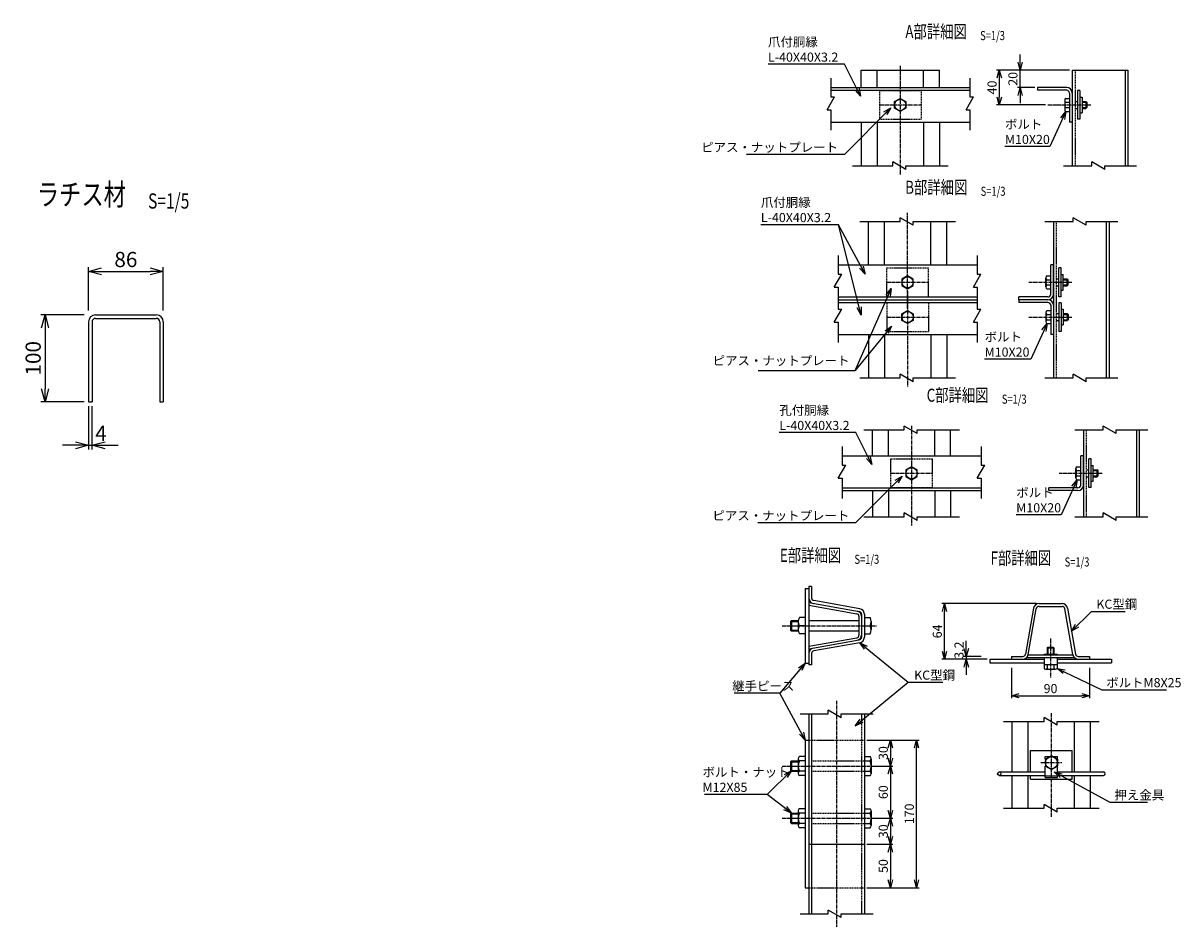
# Model space of a CAD drawing. Units: millimetres. Extents: x 2990 to 26723, y 1929 to 26089.
# Drawn here: x 4637 to 5969, y 2165 to 3205 of the extents above; entities that cross this region are included whole.
import ezdxf
from ezdxf.enums import TextEntityAlignment as Align

# ---------------------------------------------------------------- set-up
doc = ezdxf.new("R2010")
doc.units = ezdxf.units.MM
doc.header["$LTSCALE"] = 0.2
doc.linetypes.add('CENTER2', pattern=[28.575, 19.05, -3.175, 3.175, -3.175])
doc.linetypes.add('DASHED2', pattern=[9.525, 6.35, -3.175])
for name, color, linetype in [('CENTER', 6, 'CENTER2'), ('DASH', 30, 'DASHED2'), ('L', 7, 'Continuous'), ('M', 82, 'Continuous'), ('TEXT', 150, 'Continuous')]:
    doc.layers.add(name, color=color, linetype=linetype)
doc.styles.add('NCE', font='romans.shx', dxfattribs={"width": 0.8, "bigfont": 'extfont.shx'})
doc.styles.get("Standard").update_dxf_attribs({"font": 'romans.shx', "width": 0.8, "bigfont": 'extfont.shx'})
doc.dimstyles.new('NCE_new_3', dxfattribs={"dimscale": 3, "dimtxt": 3.5, "dimasz": 3, "dimexe": 1, "dimexo": 1, "dimgap": 1, "dimtad": 1, "dimdsep": 46, "dimtxsty": 'NCE', "dimblk": 'OPEN30', "dimcen": 0, "dimclrd": 7, "dimclre": 7, "dimclrt": 256, "dimaunit": 1, "dimadec": 1, "dimazin": 0, "dimtfac": 1, "dimtix": 1, "dimtmove": 2, "dimatfit": 2, "dimldrblk": 'OPEN30', "dimfxl": 0, "dimtolj": 1, "dimtzin": 0, "dimarcsym": 0})
doc.dimstyles.new('NCE_new_5', dxfattribs={"dimscale": 5, "dimtxt": 3.5, "dimasz": 3, "dimexe": 1, "dimexo": 1, "dimgap": 1, "dimtad": 1, "dimdsep": 46, "dimtxsty": 'NCE', "dimblk": 'OPEN30', "dimcen": 0, "dimclrd": 7, "dimclre": 7, "dimclrt": 256, "dimaunit": 1, "dimadec": 1, "dimazin": 0, "dimtfac": 1, "dimtix": 1, "dimtmove": 2, "dimatfit": 2, "dimldrblk": 'OPEN30', "dimfxl": 0, "dimtolj": 1, "dimtzin": 0, "dimarcsym": 0})

# ---------------------------------------------------------------- blocks, each defined once
blk = doc.blocks.new('_OPEN30')
at = {"color": 0, "linetype": 'ByBlock'}
for p, q in [((-1, 0.268), (0, 0)), ((0, 0), (-1, -0.268)), ((0, 0), (-1, 0))]:
    blk.add_line(p, q, dxfattribs=at)
blk = doc.blocks.new('*D6')
at = {"layer": 'TEXT', "color": 7, "lineweight": -2}
for p, q in [((5774.2, 2463.2), (5774.2, 2428.2)), ((5864.2, 2463.2), (5864.2, 2428.2)), ((5783.2, 2431.2), (5855.2, 2431.2))]:
    blk.add_line(p, q, dxfattribs=at)
at = {"layer": 'TEXT', "color": 7, "lineweight": -2, "xscale": 9, "yscale": 9, "zscale": 9, "rotation": 180}
blk.add_blockref('_OPEN30', (5774.2, 2431.2), dxfattribs=at)
at = {"layer": 'TEXT', "color": 7, "lineweight": -2, "xscale": 9, "yscale": 9, "zscale": 9}
blk.add_blockref('_OPEN30', (5864.2, 2431.2), dxfattribs=at)
at = {"layer": 'TEXT', "insert": (5819.2, 2439.4), "char_height": 10.5, "attachment_point": 5, "style": 'NCE'}
blk.add_mtext('\\A1;90', dxfattribs=at)
blk = doc.blocks.new('*D7')
at = {"layer": 'TEXT', "color": 7, "lineweight": -2}
for p, q in [((5803, 2537.2), (5694.2, 2537.2)), ((5697.2, 2482.2), (5697.2, 2528.2)), ((5746.2, 2473.2), (5694.2, 2473.2))]:
    blk.add_line(p, q, dxfattribs=at)
at = {"layer": 'TEXT', "color": 7, "lineweight": -2, "xscale": 9, "yscale": 9, "zscale": 9}
for p, rotation in [((5697.2, 2537.2), 90), ((5697.2, 2473.2), 270)]:
    blk.add_blockref('_OPEN30', p, dxfattribs=dict(at, rotation=rotation))
at = {"layer": 'TEXT', "insert": (5688.9, 2505.2), "char_height": 10.5, "attachment_point": 5, "rotation": 90, "style": 'NCE'}
blk.add_mtext('\\A1;64', dxfattribs=at)
blk = doc.blocks.new('*D8')
at = {"layer": 'TEXT', "color": 7, "lineweight": -2}
for p, q in [((5722.2, 2485.4), (5722.2, 2494.4)), ((5739.2, 2476.4), (5719.2, 2476.4)), ((5739.2, 2473.2), (5719.2, 2473.2)), ((5722.2, 2476.4), (5722.2, 2473.2)), ((5722.2, 2464.2), (5722.2, 2455.2))]:
    blk.add_line(p, q, dxfattribs=at)
at = {"layer": 'TEXT', "color": 7, "lineweight": -2, "xscale": 9, "yscale": 9, "zscale": 9}
for p, rotation in [((5722.2, 2476.4), 270), ((5722.2, 2473.2), 90)]:
    blk.add_blockref('_OPEN30', p, dxfattribs=dict(at, rotation=rotation))
at = {"layer": 'TEXT', "insert": (5713.9, 2483.6), "char_height": 10.5, "attachment_point": 5, "rotation": 90, "style": 'NCE'}
blk.add_mtext('\\A1;3.2', dxfattribs=at)
blk = doc.blocks.new('Break')
for p, q in [((-1.44, -2.5), (1.44, 2.5)), ((0, 2.5), (1.44, 2.5)), ((-1.44, -2.5), (0, -2.5))]:
    blk.add_line(p, q)
blk = doc.blocks.new('Title & Scale')
at = {"layer": 'TEXT', "width": 0.75}
blk.add_attdef('図面名', text='', height=5, dxfattribs=at).set_placement((0, 0), align=Align.BOTTOM_RIGHT)
blk.add_attdef('縮尺', text='', height=3.5, dxfattribs=at).set_placement((0, -0.3), align=Align.BOTTOM_LEFT)
blk = doc.blocks.new('*D9')
at = {"layer": 'TEXT', "color": 7, "lineweight": -2}
for p, q in [((5607.9, 2380.2), (5667.9, 2380.2)), ((5664.9, 2219.2), (5664.9, 2371.2)), ((5607.9, 2210.2), (5667.9, 2210.2))]:
    blk.add_line(p, q, dxfattribs=at)
at = {"layer": 'TEXT', "color": 7, "lineweight": -2, "xscale": 9, "yscale": 9, "zscale": 9}
for p, rotation in [((5664.9, 2380.2), 90), ((5664.9, 2210.2), 270)]:
    blk.add_blockref('_OPEN30', p, dxfattribs=dict(at, rotation=rotation))
at = {"layer": 'TEXT', "insert": (5656.7, 2295.2), "char_height": 10.5, "attachment_point": 5, "rotation": 90, "style": 'NCE'}
blk.add_mtext('\\A1;170', dxfattribs=at)
blk = doc.blocks.new('*D10')
at = {"layer": 'TEXT', "color": 7, "lineweight": -2}
for p, q in [((5615.9, 2290.2), (5637.9, 2290.2)), ((5634.9, 2281.2), (5634.9, 2269.2)), ((5607.9, 2260.2), (5637.9, 2260.2))]:
    blk.add_line(p, q, dxfattribs=at)
at = {"layer": 'TEXT', "color": 7, "lineweight": -2, "xscale": 9, "yscale": 9, "zscale": 9}
for p, rotation in [((5634.9, 2290.2), 90), ((5634.9, 2260.2), 270)]:
    blk.add_blockref('_OPEN30', p, dxfattribs=dict(at, rotation=rotation))
at = {"layer": 'TEXT', "insert": (5626.7, 2275.2), "char_height": 10.5, "attachment_point": 5, "rotation": 90, "style": 'NCE'}
blk.add_mtext('\\A1;30', dxfattribs=at)
blk = doc.blocks.new('*D11')
at = {"layer": 'TEXT', "color": 7, "lineweight": -2}
for p, q in [((5607.9, 2260.2), (5637.9, 2260.2)), ((5634.9, 2251.2), (5634.9, 2219.2)), ((5607.9, 2210.2), (5637.9, 2210.2))]:
    blk.add_line(p, q, dxfattribs=at)
at = {"layer": 'TEXT', "color": 7, "lineweight": -2, "xscale": 9, "yscale": 9, "zscale": 9}
for p, rotation in [((5634.9, 2260.2), 90), ((5634.9, 2210.2), 270)]:
    blk.add_blockref('_OPEN30', p, dxfattribs=dict(at, rotation=rotation))
at = {"layer": 'TEXT', "insert": (5626.7, 2235.2), "char_height": 10.5, "attachment_point": 5, "rotation": 90, "style": 'NCE'}
blk.add_mtext('\\A1;50', dxfattribs=at)
blk = doc.blocks.new('*D12')
at = {"layer": 'TEXT', "color": 7, "lineweight": -2}
for p, q in [((5607.9, 2380.2), (5637.9, 2380.2)), ((5634.9, 2371.2), (5634.9, 2359.2)), ((5615.9, 2350.2), (5637.9, 2350.2))]:
    blk.add_line(p, q, dxfattribs=at)
at = {"layer": 'TEXT', "color": 7, "lineweight": -2, "xscale": 9, "yscale": 9, "zscale": 9}
for p, rotation in [((5634.9, 2380.2), 90), ((5634.9, 2350.2), 270)]:
    blk.add_blockref('_OPEN30', p, dxfattribs=dict(at, rotation=rotation))
at = {"layer": 'TEXT', "insert": (5626.7, 2365.2), "char_height": 10.5, "attachment_point": 5, "rotation": 90, "style": 'NCE'}
blk.add_mtext('\\A1;30', dxfattribs=at)
blk = doc.blocks.new('*D13')
at = {"layer": 'TEXT', "color": 7, "lineweight": -2}
for p, q in [((5615.9, 2350.2), (5637.9, 2350.2)), ((5634.9, 2341.2), (5634.9, 2299.2)), ((5615.9, 2290.2), (5637.9, 2290.2))]:
    blk.add_line(p, q, dxfattribs=at)
at = {"layer": 'TEXT', "color": 7, "lineweight": -2, "xscale": 9, "yscale": 9, "zscale": 9}
for p, rotation in [((5634.9, 2350.2), 90), ((5634.9, 2290.2), 270)]:
    blk.add_blockref('_OPEN30', p, dxfattribs=dict(at, rotation=rotation))
at = {"layer": 'TEXT', "insert": (5626.7, 2320.2), "char_height": 10.5, "attachment_point": 5, "rotation": 90, "style": 'NCE'}
blk.add_mtext('\\A1;60', dxfattribs=at)
blk = doc.blocks.new('*D14')
at = {"layer": 'TEXT', "color": 7, "lineweight": -2}
for p, q in [((4712.1, 2764.5), (4712.1, 2714.5)), ((4716.1, 2764.5), (4716.1, 2714.5)), ((4697.1, 2719.5), (4682.1, 2719.5)), ((4712.1, 2719.5), (4716.1, 2719.5)), ((4731.1, 2719.5), (4746.1, 2719.5))]:
    blk.add_line(p, q, dxfattribs=at)
at = {"layer": 'TEXT', "color": 7, "lineweight": -2, "xscale": 15, "yscale": 15, "zscale": 15}
blk.add_blockref('_OPEN30', (4712.1, 2719.5), dxfattribs=at)
at = {"layer": 'TEXT', "color": 7, "lineweight": -2, "xscale": 15, "yscale": 15, "zscale": 15, "rotation": 180}
blk.add_blockref('_OPEN30', (4716.1, 2719.5), dxfattribs=at)
at = {"layer": 'TEXT', "insert": (4726.5, 2733.2), "char_height": 17.5, "attachment_point": 5, "style": 'NCE'}
blk.add_mtext('\\A1;4', dxfattribs=at)
blk = doc.blocks.new('*D15')
at = {"layer": 'TEXT', "color": 7, "lineweight": -2}
for p, q in [((4712.1, 2874.5), (4712.1, 2924.5)), ((4727.1, 2919.5), (4783.1, 2919.5)), ((4798.1, 2874.5), (4798.1, 2924.5))]:
    blk.add_line(p, q, dxfattribs=at)
at = {"layer": 'TEXT', "color": 7, "lineweight": -2, "xscale": 15, "yscale": 15, "zscale": 15, "rotation": 180}
blk.add_blockref('_OPEN30', (4712.1, 2919.5), dxfattribs=at)
at = {"layer": 'TEXT', "color": 7, "lineweight": -2, "xscale": 15, "yscale": 15, "zscale": 15}
blk.add_blockref('_OPEN30', (4798.1, 2919.5), dxfattribs=at)
at = {"layer": 'TEXT', "insert": (4755.1, 2933.2), "char_height": 17.5, "attachment_point": 5, "style": 'NCE'}
blk.add_mtext('\\A1;86', dxfattribs=at)
blk = doc.blocks.new('*D16')
at = {"layer": 'TEXT', "color": 7, "lineweight": -2}
for p, q in [((4707.1, 2869.5), (4657.1, 2869.5)), ((4662.1, 2854.5), (4662.1, 2784.5)), ((4707.1, 2769.5), (4657.1, 2769.5))]:
    blk.add_line(p, q, dxfattribs=at)
at = {"layer": 'TEXT', "color": 7, "lineweight": -2, "xscale": 15, "yscale": 15, "zscale": 15}
for p, rotation in [((4662.1, 2869.5), 90), ((4662.1, 2769.5), 270)]:
    blk.add_blockref('_OPEN30', p, dxfattribs=dict(at, rotation=rotation))
at = {"layer": 'TEXT', "insert": (4648.4, 2819.5), "char_height": 17.5, "attachment_point": 5, "rotation": 90, "style": 'NCE'}
blk.add_mtext('\\A1;100', dxfattribs=at)
blk = doc.blocks.new('*D20')
at = {"layer": 'TEXT', "color": 7, "lineweight": -2}
for p, q in [((5784.2, 3160.1), (5784.2, 3169.1)), ((5841.2, 3151.1), (5781.2, 3151.1)), ((5784.2, 3131.1), (5784.2, 3151.1)), ((5801.2, 3131.1), (5781.2, 3131.1)), ((5784.2, 3122.1), (5784.2, 3113.1))]:
    blk.add_line(p, q, dxfattribs=at)
at = {"layer": 'TEXT', "color": 7, "lineweight": -2, "xscale": 9, "yscale": 9, "zscale": 9}
for p, rotation in [((5784.2, 3151.1), 270), ((5784.2, 3131.1), 90)]:
    blk.add_blockref('_OPEN30', p, dxfattribs=dict(at, rotation=rotation))
at = {"layer": 'TEXT', "insert": (5775.9, 3141.1), "char_height": 10.5, "attachment_point": 5, "rotation": 90, "style": 'NCE'}
blk.add_mtext('\\A1;20', dxfattribs=at)
blk = doc.blocks.new('*D21')
at = {"layer": 'TEXT', "color": 7, "lineweight": -2}
for p, q in [((5841.2, 3151.1), (5757.2, 3151.1)), ((5760.2, 3142.1), (5760.2, 3120.1)), ((5813.3, 3111.1), (5757.2, 3111.1))]:
    blk.add_line(p, q, dxfattribs=at)
at = {"layer": 'TEXT', "color": 7, "lineweight": -2, "xscale": 9, "yscale": 9, "zscale": 9}
for p, rotation in [((5760.2, 3151.1), 90), ((5760.2, 3111.1), 270)]:
    blk.add_blockref('_OPEN30', p, dxfattribs=dict(at, rotation=rotation))
at = {"layer": 'TEXT', "insert": (5751.9, 3131.1), "char_height": 10.5, "attachment_point": 5, "rotation": 90, "style": 'NCE'}
blk.add_mtext('\\A1;40', dxfattribs=at)

msp = doc.modelspace()

# ---------------------------------------------------------------- linework, layer by layer
at = {"layer": 'CENTER'}
for p, q in [((5646.287, 3156.116), (5646.287, 3031.116)), ((5622.287, 3111.116), (5670.287, 3111.116)), ((5815.962, 3111.116), (5865.962, 3111.116)), ((5654.682, 2876.921), (5654.682, 2986.921)), ((5630.682, 2906.921), (5678.682, 2906.921)), ((5794.358, 2906.921), (5844.357, 2906.921)), ((5654.682, 2896.921), (5654.682, 2786.921)), ((5630.682, 2866.921), (5678.682, 2866.921)), ((5794.358, 2866.921), (5844.357, 2866.921)), ((5659.266, 2741.664), (5659.266, 2627.241)), ((5635.266, 2687.241), (5683.266, 2687.241)), ((5828.941, 2687.241), (5878.941, 2687.241)), ((5510.283, 2511.757), (5619.156, 2511.757)), ((5819.183, 2497.172), (5819.183, 2451.672)), ((5572.924, 2425.21), (5572.924, 2165.209)), ((5820.183, 2291.672), (5820.183, 2411.672)), ((5510.283, 2350.209), (5619.156, 2350.209)), ((5808.183, 2354.172), (5832.183, 2354.172)), ((5510.283, 2290.209), (5619.156, 2290.209))]:
    msp.add_line(p, q, dxfattribs=at)
at = {"layer": 'DASH'}
for p, q in [((5847.362, 3151.116), (5847.362, 3041.116)), ((5622.287, 3127.616), (5622.287, 3094.616)), ((5622.287, 3127.616), (5670.287, 3127.616)), ((5670.287, 3127.616), (5670.287, 3094.616)), ((5622.287, 3094.616), (5670.287, 3094.616)), ((5825.757, 2976.921), (5825.757, 2796.921)), ((5630.682, 2923.421), (5678.682, 2923.421)), ((5630.682, 2890.421), (5630.682, 2923.421)), ((5678.682, 2890.421), (5678.682, 2923.421)), ((5630.682, 2883.421), (5630.682, 2850.421)), ((5678.682, 2883.421), (5678.682, 2850.421)), ((5630.682, 2850.421), (5678.682, 2850.421)), ((5860.341, 2737.241), (5860.341, 2637.241)), ((5635.266, 2703.741), (5683.266, 2703.741)), ((5635.266, 2670.741), (5635.266, 2703.741)), ((5683.266, 2670.741), (5683.266, 2703.741)), ((5635.266, 2670.741), (5683.266, 2670.741)), ((5601.724, 2410.209), (5601.724, 2180.209)), ((5540.924, 2380.209), (5604.925, 2380.209)), ((5544.125, 2356.209), (5604.925, 2356.209)), ((5544.125, 2344.209), (5604.925, 2344.209)), ((5813.183, 2339.172), (5827.183, 2339.172)), ((5544.125, 2296.209), (5604.925, 2296.209)), ((5544.125, 2284.209), (5604.925, 2284.209)), ((5540.924, 2210.209), (5604.925, 2210.209))]:
    msp.add_line(p, q, dxfattribs=at)
at = {"layer": 'L'}
for p, q in [((5566.287, 3141.866), (5566.287, 3120.366)), ((5726.287, 3141.866), (5726.287, 3120.366)), ((5566.287, 3105.366), (5566.287, 3081.866)), ((5726.287, 3105.366), (5726.287, 3081.866)), ((5591.287, 3041.116), (5637.787, 3041.116)), ((5652.787, 3041.116), (5701.287, 3041.116)), ((5834.161, 3041.116), (5866.661, 3041.116)), ((5881.661, 3041.116), (5918.161, 3041.116)), ((5599.682, 2976.921), (5646.182, 2976.921)), ((5661.182, 2976.921), (5709.682, 2976.921)), ((5812.557, 2976.921), (5845.057, 2976.921)), ((5860.057, 2976.921), (5896.557, 2976.921)), ((5574.683, 2937.671), (5574.683, 2916.171)), ((5734.683, 2937.671), (5734.683, 2916.171)), ((5574.683, 2901.171), (5574.683, 2876.171)), ((5734.683, 2901.171), (5734.683, 2876.171)), ((5574.683, 2861.171), (5574.683, 2837.671)), ((5734.683, 2861.171), (5734.683, 2837.671)), ((5599.682, 2796.921), (5646.182, 2796.921)), ((5661.182, 2796.921), (5709.682, 2796.921)), ((5812.557, 2796.921), (5845.057, 2796.921)), ((5860.057, 2796.921), (5896.557, 2796.921)), ((5604.266, 2737.241), (5650.766, 2737.241)), ((5665.766, 2737.241), (5714.266, 2737.241)), ((5847.14, 2737.241), (5879.64, 2737.241)), ((5894.64, 2737.241), (5931.14, 2737.241)), ((5579.266, 2717.991), (5579.266, 2696.491)), ((5739.266, 2717.991), (5739.266, 2696.491)), ((5579.266, 2681.491), (5579.266, 2657.991)), ((5739.266, 2681.491), (5739.266, 2657.991)), ((5604.266, 2637.241), (5650.766, 2637.241)), ((5665.766, 2637.241), (5714.266, 2637.241)), ((5847.14, 2637.241), (5879.64, 2637.241)), ((5894.64, 2637.241), (5931.14, 2637.241)), ((5530.924, 2410.209), (5563.424, 2410.209)), ((5578.424, 2410.209), (5614.924, 2410.209)), ((5765.183, 2401.672), (5811.683, 2401.672)), ((5826.683, 2401.672), (5875.183, 2401.672)), ((5765.183, 2301.672), (5811.683, 2301.672)), ((5826.683, 2301.672), (5875.183, 2301.672)), ((5530.924, 2180.209), (5563.424, 2180.209)), ((5578.424, 2180.209), (5614.924, 2180.209))]:
    msp.add_line(p, q, dxfattribs=at)
at = {"layer": 'M'}
for p, q in [((5601.287, 3131.116), (5601.287, 3151.116)), ((5601.287, 3151.116), (5691.287, 3151.116)), ((5619.687, 3131.116), (5619.687, 3151.116)), ((5672.887, 3131.116), (5672.887, 3151.116)), ((5691.287, 3131.116), (5691.287, 3151.116)), ((5844.162, 3151.116), (5844.162, 3124.716)), ((5844.162, 3151.116), (5908.162, 3151.116)), ((5904.962, 3151.116), (5904.962, 3041.116)), ((5908.162, 3151.116), (5908.162, 3041.116)), ((5566.287, 3131.116), (5726.287, 3131.116)), ((5804.162, 3131.116), (5804.162, 3127.916)), ((5837.762, 3131.116), (5804.162, 3131.116)), ((5566.287, 3127.916), (5726.287, 3127.916)), ((5639.792, 3114.866), (5646.287, 3118.616)), ((5646.287, 3118.616), (5652.782, 3114.866)), ((5837.762, 3127.916), (5804.162, 3127.916)), ((5836.761, 3118.616), (5840.962, 3118.616)), ((5840.962, 3124.716), (5840.962, 3091.116)), ((5844.162, 3124.716), (5844.162, 3091.116)), ((5852.962, 3127.616), (5850.162, 3127.616)), ((5850.162, 3127.616), (5850.162, 3094.616)), ((5852.962, 3127.616), (5852.962, 3094.616)), ((5852.962, 3120.116), (5855.462, 3120.116)), ((5855.462, 3120.116), (5855.462, 3102.116)), ((5639.792, 3107.366), (5639.792, 3114.866)), ((5646.287, 3103.616), (5639.792, 3107.366)), ((5652.782, 3107.366), (5646.287, 3103.616)), ((5652.782, 3114.866), (5652.782, 3107.366)), ((5835.462, 3116.366), (5835.462, 3105.866)), ((5836.761, 3114.116), (5840.962, 3114.116)), ((5836.761, 3108.116), (5840.962, 3108.116)), ((5847.362, 3115.116), (5850.162, 3115.116)), ((5847.362, 3107.116), (5850.162, 3107.116)), ((5855.462, 3115.116), (5859.962, 3115.116)), ((5855.462, 3114.116), (5860.962, 3114.116)), ((5855.462, 3108.116), (5860.962, 3108.116)), ((5855.462, 3107.116), (5859.962, 3107.116)), ((5859.962, 3115.116), (5859.962, 3107.116)), ((5859.962, 3115.116), (5860.962, 3114.116)), ((5860.962, 3108.116), (5859.962, 3107.116)), ((5860.962, 3114.116), (5860.962, 3108.116)), ((5566.287, 3091.116), (5726.287, 3091.116)), ((5601.287, 3091.116), (5601.287, 3041.116)), ((5619.687, 3091.116), (5619.687, 3041.116)), ((5672.887, 3091.116), (5672.887, 3041.116)), ((5691.287, 3091.116), (5691.287, 3041.116)), ((5836.761, 3103.616), (5840.962, 3103.616)), ((5844.162, 3091.116), (5840.962, 3091.116)), ((5844.162, 3091.116), (5844.162, 3041.116)), ((5852.962, 3094.616), (5850.162, 3094.616)), ((5852.962, 3102.116), (5855.462, 3102.116)), ((5609.682, 2926.921), (5609.682, 2976.921)), ((5628.082, 2926.921), (5628.082, 2976.921)), ((5681.282, 2926.921), (5681.282, 2976.921)), ((5699.682, 2926.921), (5699.682, 2976.921)), ((5822.557, 2976.921), (5822.557, 2796.921)), ((5883.357, 2976.921), (5883.357, 2796.921)), ((5886.557, 2976.921), (5886.557, 2796.921)), ((5574.683, 2926.921), (5734.683, 2926.921)), ((5819.357, 2893.321), (5819.357, 2926.921)), ((5822.557, 2926.921), (5819.358, 2926.921)), ((5822.557, 2893.321), (5822.557, 2926.921)), ((5828.557, 2890.421), (5828.557, 2923.421)), ((5831.358, 2923.421), (5828.557, 2923.421)), ((5831.357, 2890.421), (5831.357, 2923.421)), ((5648.187, 2910.671), (5648.187, 2903.171)), ((5654.683, 2914.421), (5648.188, 2910.671)), ((5661.177, 2910.67), (5654.682, 2914.42)), ((5661.178, 2903.171), (5661.178, 2910.671)), ((5813.857, 2901.671), (5813.857, 2912.171)), ((5815.157, 2914.421), (5819.358, 2914.421)), ((5815.157, 2909.921), (5819.358, 2909.921)), ((5825.758, 2910.921), (5828.557, 2910.921)), ((5831.358, 2915.921), (5833.857, 2915.921)), ((5833.857, 2897.921), (5833.857, 2915.921)), ((5833.857, 2910.921), (5838.357, 2910.921)), ((5833.857, 2909.921), (5839.358, 2909.921)), ((5838.357, 2902.921), (5838.357, 2910.921)), ((5839.358, 2909.922), (5838.358, 2910.922)), ((5839.358, 2903.921), (5839.358, 2909.921)), ((5648.187, 2903.17), (5654.682, 2899.42)), ((5654.683, 2899.42), (5661.178, 2903.17)), ((5815.157, 2903.921), (5819.358, 2903.921)), ((5815.157, 2899.421), (5819.358, 2899.421)), ((5825.758, 2902.921), (5828.557, 2902.921)), ((5831.358, 2897.921), (5833.857, 2897.921)), ((5833.857, 2903.921), (5839.358, 2903.921)), ((5833.857, 2902.921), (5838.357, 2902.921)), ((5838.357, 2902.922), (5839.357, 2903.922)), ((5574.683, 2890.121), (5734.683, 2890.121)), ((5574.683, 2886.921), (5734.683, 2886.921)), ((5574.683, 2883.721), (5734.683, 2883.721)), ((5816.158, 2890.121), (5782.557, 2890.121)), ((5782.557, 2886.921), (5782.557, 2890.121)), ((5816.158, 2886.921), (5782.557, 2886.921)), ((5782.557, 2886.921), (5782.557, 2883.721)), ((5816.158, 2883.721), (5782.557, 2883.721)), ((5819.357, 2880.521), (5819.357, 2846.921)), ((5822.557, 2880.521), (5822.557, 2846.921)), ((5831.358, 2890.421), (5828.557, 2890.421)), ((5828.557, 2883.421), (5828.557, 2850.421)), ((5831.358, 2883.421), (5828.557, 2883.421)), ((5831.357, 2883.421), (5831.357, 2850.421)), ((4720.122, 2869.462), (4790.122, 2869.462)), ((4720.122, 2865.462), (4790.122, 2865.462)), ((5648.187, 2870.672), (5654.682, 2874.422)), ((5648.187, 2863.172), (5648.187, 2870.672)), ((5654.683, 2874.422), (5661.178, 2870.672)), ((5661.178, 2870.671), (5661.178, 2863.171)), ((5813.857, 2872.171), (5813.857, 2861.671)), ((5815.157, 2874.421), (5819.358, 2874.421)), ((5815.157, 2869.921), (5819.358, 2869.921)), ((5825.758, 2870.921), (5828.557, 2870.921)), ((5831.358, 2875.921), (5833.857, 2875.921)), ((5833.857, 2875.921), (5833.857, 2857.921)), ((5833.857, 2870.921), (5838.357, 2870.921)), ((5833.857, 2869.921), (5839.358, 2869.921)), ((5838.357, 2870.921), (5839.357, 2869.921)), ((5838.357, 2870.921), (5838.357, 2862.921)), ((5839.358, 2869.921), (5839.358, 2863.921)), ((4712.122, 2861.462), (4712.122, 2769.462)), ((4716.122, 2861.462), (4716.122, 2769.462)), ((4794.122, 2861.462), (4794.122, 2769.462)), ((4798.122, 2861.462), (4798.122, 2769.462)), ((5654.682, 2859.421), (5648.187, 2863.171)), ((5661.177, 2863.172), (5654.682, 2859.422)), ((5815.157, 2863.921), (5819.358, 2863.921)), ((5815.157, 2859.421), (5819.358, 2859.421)), ((5825.758, 2862.921), (5828.557, 2862.921)), ((5831.358, 2857.921), (5833.857, 2857.921)), ((5833.857, 2863.921), (5839.358, 2863.921)), ((5833.857, 2862.921), (5838.357, 2862.921)), ((5839.358, 2863.921), (5838.358, 2862.921)), ((5574.683, 2846.921), (5734.683, 2846.921)), ((5609.682, 2846.921), (5609.682, 2796.921)), ((5628.082, 2846.921), (5628.082, 2796.921)), ((5681.282, 2846.921), (5681.282, 2796.921)), ((5699.682, 2846.921), (5699.682, 2796.921)), ((5822.557, 2846.921), (5819.358, 2846.921)), ((5831.358, 2850.421), (5828.557, 2850.421)), ((4712.122, 2769.462), (4716.122, 2769.462)), ((4794.122, 2769.462), (4798.122, 2769.462)), ((5614.266, 2707.241), (5614.266, 2737.241)), ((5632.666, 2707.241), (5632.666, 2737.241)), ((5685.866, 2707.241), (5685.866, 2737.241)), ((5704.266, 2707.241), (5704.266, 2737.241)), ((5857.141, 2737.241), (5857.141, 2637.241)), ((5917.941, 2737.241), (5917.941, 2637.241)), ((5921.141, 2737.241), (5921.141, 2637.241)), ((5579.266, 2707.241), (5739.266, 2707.241)), ((5857.141, 2707.241), (5853.941, 2707.241)), ((5853.941, 2673.641), (5853.941, 2707.241)), ((5857.141, 2673.641), (5857.141, 2707.241)), ((5659.266, 2694.741), (5652.771, 2690.991)), ((5665.762, 2690.991), (5659.266, 2694.741)), ((5848.441, 2681.991), (5848.441, 2692.491)), ((5849.741, 2694.741), (5853.941, 2694.741)), ((5860.341, 2691.241), (5863.141, 2691.241)), ((5865.941, 2703.741), (5863.141, 2703.741)), ((5863.141, 2670.741), (5863.141, 2703.741)), ((5865.941, 2670.741), (5865.941, 2703.741)), ((5865.941, 2696.241), (5868.441, 2696.241)), ((5868.441, 2678.241), (5868.441, 2696.241)), ((5868.441, 2691.241), (5872.941, 2691.241)), ((5872.941, 2683.241), (5872.941, 2691.241)), ((5873.942, 2690.241), (5872.942, 2691.241)), ((5652.771, 2690.991), (5652.771, 2683.491)), ((5652.771, 2683.491), (5659.266, 2679.741)), ((5659.266, 2679.741), (5665.762, 2683.491)), ((5665.762, 2683.491), (5665.762, 2690.991)), ((5849.741, 2690.241), (5853.941, 2690.241)), ((5849.741, 2684.241), (5853.941, 2684.241)), ((5849.741, 2679.741), (5853.941, 2679.741)), ((5860.341, 2683.241), (5863.141, 2683.241)), ((5865.941, 2678.241), (5868.441, 2678.241)), ((5868.441, 2690.241), (5873.941, 2690.241)), ((5868.441, 2684.241), (5873.941, 2684.241)), ((5868.441, 2683.241), (5872.941, 2683.241)), ((5872.941, 2683.241), (5873.941, 2684.241)), ((5873.941, 2684.241), (5873.941, 2690.241)), ((5579.266, 2670.441), (5739.266, 2670.441)), ((5579.266, 2667.241), (5739.266, 2667.241)), ((5614.266, 2667.241), (5614.266, 2637.241)), ((5632.666, 2667.241), (5632.666, 2637.241)), ((5685.866, 2667.241), (5685.866, 2637.241)), ((5704.266, 2667.241), (5704.266, 2637.241)), ((5817.141, 2667.241), (5817.141, 2670.441)), ((5850.741, 2670.441), (5817.141, 2670.441)), ((5850.741, 2667.241), (5817.141, 2667.241)), ((5865.941, 2670.741), (5863.141, 2670.741)), ((5536.924, 2554.756), (5536.924, 2468.758)), ((5536.924, 2554.756), (5540.924, 2554.756)), ((5544.125, 2556.758), (5540.924, 2556.758)), ((5540.924, 2556.757), (5540.924, 2543.73)), ((5540.924, 2554.756), (5540.924, 2468.758)), ((5544.125, 2556.757), (5544.125, 2543.73)), ((5540.924, 2538.362), (5599.08, 2528.141)), ((5540.924, 2535.316), (5596.244, 2525.593)), ((5599.635, 2531.295), (5546.773, 2540.587)), ((5799.653, 2531.88), (5790.361, 2479.018)), ((5793.513, 2478.464), (5802.804, 2531.326)), ((5805.956, 2537.172), (5832.41, 2537.172)), ((5805.956, 2533.972), (5832.41, 2533.972)), ((5844.853, 2478.464), (5835.561, 2531.326)), ((5838.713, 2531.88), (5848.004, 2479.018)), ((5536.923, 2521.257), (5530.352, 2521.257)), ((5598.724, 2522.638), (5598.724, 2500.886)), ((5601.724, 2524.984), (5601.724, 2498.53)), ((5604.925, 2524.984), (5604.925, 2498.53)), ((5604.925, 2521.257), (5611.496, 2521.257)), ((5519.925, 2516.757), (5520.925, 2517.757)), ((5519.925, 2516.757), (5528.924, 2516.757)), ((5519.925, 2516.757), (5519.925, 2506.757)), ((5519.925, 2506.757), (5528.924, 2506.757)), ((5519.925, 2506.757), (5520.925, 2505.757)), ((5520.925, 2517.757), (5528.924, 2517.757)), ((5520.925, 2517.757), (5520.925, 2505.757)), ((5520.925, 2505.757), (5528.924, 2505.757)), ((5528.923, 2516.507), (5528.923, 2507.007)), ((5536.923, 2511.757), (5530.352, 2511.757)), ((5540.924, 2517.757), (5598.724, 2517.757)), ((5540.924, 2505.757), (5598.724, 2505.757)), ((5604.925, 2511.757), (5611.496, 2511.757)), ((5612.925, 2516.507), (5612.925, 2507.007)), ((5536.923, 2502.257), (5530.352, 2502.257)), ((5540.924, 2488.208), (5596.243, 2497.931)), ((5540.924, 2485.162), (5599.081, 2495.384)), ((5599.632, 2492.233), (5546.77, 2482.941)), ((5604.925, 2502.257), (5611.496, 2502.257)), ((5540.924, 2479.784), (5540.924, 2466.757)), ((5544.125, 2479.784), (5544.125, 2466.757)), ((5793.462, 2478.172), (5844.904, 2478.172)), ((5811.683, 2479.172), (5826.683, 2479.172)), ((5811.683, 2479.172), (5811.683, 2478.172)), ((5816.183, 2487.172), (5815.183, 2486.172)), ((5815.183, 2486.172), (5823.183, 2486.172)), ((5815.183, 2486.172), (5815.183, 2479.172)), ((5816.183, 2487.172), (5816.183, 2479.172)), ((5816.183, 2487.172), (5822.183, 2487.172)), ((5822.183, 2487.172), (5823.183, 2486.172)), ((5822.183, 2487.172), (5822.183, 2479.172)), ((5823.183, 2486.172), (5823.183, 2479.172)), ((5826.683, 2479.172), (5826.683, 2478.172)), ((5536.924, 2468.758), (5540.924, 2468.758)), ((5544.125, 2466.759), (5540.924, 2466.759)), ((5749.183, 2473.172), (5811.683, 2473.172)), ((5749.183, 2473.172), (5749.183, 2469.172)), ((5749.183, 2469.172), (5811.683, 2469.172)), ((5774.183, 2476.372), (5787.21, 2476.372)), ((5774.183, 2476.372), (5774.183, 2473.172)), ((5791.857, 2475.172), (5846.508, 2475.172)), ((5811.683, 2475.172), (5811.683, 2462.682)), ((5811.683, 2467.172), (5826.683, 2467.172)), ((5815.183, 2467.172), (5815.183, 2462.682)), ((5823.183, 2467.172), (5823.183, 2462.682)), ((5826.683, 2475.172), (5826.683, 2462.682)), ((5826.683, 2473.172), (5851.156, 2473.172)), ((5826.683, 2469.172), (5889.183, 2469.172)), ((5851.156, 2476.372), (5864.183, 2476.372)), ((5851.156, 2473.172), (5889.183, 2473.172)), ((5864.183, 2476.372), (5864.183, 2473.172)), ((5889.183, 2473.172), (5889.183, 2469.172)), ((5813.433, 2461.672), (5824.933, 2461.672)), ((5540.924, 2410.209), (5540.924, 2180.209)), ((5544.125, 2410.209), (5544.125, 2180.209)), ((5604.925, 2410.209), (5604.925, 2180.209)), ((5775.183, 2343.472), (5775.183, 2401.672)), ((5793.583, 2343.472), (5793.583, 2401.672)), ((5846.783, 2343.472), (5846.783, 2401.672)), ((5865.183, 2343.472), (5865.183, 2401.672)), ((5536.924, 2380.209), (5536.924, 2210.209)), ((5536.924, 2380.209), (5540.924, 2380.209)), ((5528.923, 2358.685), (5528.923, 2341.734)), ((5536.923, 2361.159), (5530.352, 2361.159)), ((5604.925, 2361.159), (5611.496, 2361.159)), ((5612.925, 2358.685), (5612.925, 2341.734)), ((5796.183, 2368.172), (5844.183, 2368.172)), ((5796.183, 2343.472), (5796.183, 2368.172)), ((5813.183, 2358.172), (5813.183, 2361.172)), ((5813.183, 2361.172), (5818.451, 2361.172)), ((5820.183, 2362.172), (5813.255, 2358.172)), ((5813.255, 2358.172), (5813.255, 2350.172)), ((5827.111, 2358.172), (5820.183, 2362.172)), ((5821.915, 2361.172), (5827.183, 2361.172)), ((5827.111, 2358.172), (5827.111, 2350.172)), ((5827.183, 2358.172), (5827.183, 2361.172)), ((5844.183, 2343.472), (5844.183, 2368.172)), ((5519.925, 2355.209), (5520.925, 2356.209)), ((5519.925, 2355.209), (5528.924, 2355.209)), ((5519.925, 2355.209), (5519.925, 2345.209)), ((5519.925, 2345.209), (5528.924, 2345.209)), ((5519.925, 2345.209), (5520.925, 2344.209)), ((5520.925, 2356.209), (5528.924, 2356.209)), ((5520.925, 2356.209), (5520.925, 2344.209)), ((5536.923, 2356.209), (5530.352, 2356.209)), ((5604.925, 2356.209), (5611.496, 2356.209)), ((5813.183, 2337.172), (5813.183, 2350.172)), ((5813.255, 2350.172), (5820.183, 2346.172)), ((5820.183, 2346.172), (5827.111, 2350.172)), ((5827.183, 2337.172), (5827.183, 2350.172)), ((5520.925, 2344.209), (5528.924, 2344.209)), ((5536.923, 2344.209), (5530.352, 2344.209)), ((5536.923, 2339.259), (5530.352, 2339.259)), ((5604.925, 2344.209), (5611.496, 2344.209)), ((5604.925, 2339.259), (5611.496, 2339.259)), ((5760.183, 2343.472), (5813.183, 2343.472)), ((5760.183, 2339.472), (5813.183, 2339.472)), ((5775.183, 2301.672), (5775.183, 2339.472)), ((5793.583, 2301.672), (5793.583, 2339.472)), ((5796.183, 2335.172), (5796.183, 2339.472)), ((5796.183, 2335.172), (5844.183, 2335.172)), ((5813.183, 2337.172), (5827.183, 2337.172)), ((5827.183, 2343.472), (5880.183, 2343.472)), ((5827.183, 2339.472), (5880.183, 2339.472)), ((5844.183, 2335.172), (5844.183, 2339.472)), ((5846.783, 2301.672), (5846.783, 2339.472)), ((5865.183, 2301.672), (5865.183, 2339.472)), ((5519.925, 2295.209), (5520.925, 2296.209)), ((5519.925, 2295.209), (5519.925, 2285.209)), ((5519.925, 2295.209), (5528.924, 2295.209)), ((5520.925, 2296.209), (5520.925, 2284.209)), ((5520.925, 2296.209), (5528.924, 2296.209)), ((5528.923, 2298.685), (5528.923, 2281.734)), ((5536.923, 2301.159), (5530.352, 2301.159)), ((5536.923, 2296.209), (5530.352, 2296.209)), ((5604.925, 2301.159), (5611.496, 2301.159)), ((5604.925, 2296.209), (5611.496, 2296.209)), ((5612.925, 2298.685), (5612.925, 2281.734)), ((5519.925, 2285.209), (5528.924, 2285.209)), ((5519.925, 2285.209), (5520.925, 2284.209)), ((5520.925, 2284.209), (5528.924, 2284.209)), ((5536.923, 2284.209), (5530.352, 2284.209)), ((5536.923, 2279.259), (5530.352, 2279.259)), ((5604.925, 2284.209), (5611.496, 2284.209)), ((5604.925, 2279.259), (5611.496, 2279.259)), ((5540.924, 2260.209), (5604.925, 2260.209)), ((5536.924, 2210.209), (5540.924, 2210.209))]:
    msp.add_line(p, q, dxfattribs=at)
for centre, radius in [((5646.287, 3111.116), 6.495), ((5654.682, 2906.921), 6.495), ((5654.682, 2866.921), 6.495), ((5659.266, 2687.241), 6.495), ((5820.183, 2354.172), 7), ((5760.183, 2341.472), 2)]:
    msp.add_circle(centre, radius, dxfattribs=at)
for centre, radius, start, end in [((5837.762, 3124.716), 6.4, 0, 89.999982), ((5838.06, 3116.366), 2.598, 119.999867, 240.000116), ((5837.762, 3124.716), 3.2, 0, 89.999982), ((5839.575, 3111.116), 4.114, 133.173457, 226.826525), ((5838.06, 3105.866), 2.598, 119.999867, 299.999831), ((5816.456, 2912.171), 2.598, 119.999859, 240.000061), ((5817.971, 2906.921), 4.114, 133.173389, 226.826457), ((5816.456, 2901.671), 2.598, 119.999812, 240.000061), ((5816.158, 2893.321), 6.4, 269.999963, 359.999945), ((5816.158, 2893.321), 3.2, 269.999963, 359.999945), ((5816.158, 2880.521), 6.4, 0, 89.999982), ((5816.158, 2880.521), 3.2, 0, 89.999982), ((4720.122, 2861.462), 8, 89.999982, 179.999964), ((4720.122, 2861.462), 4, 89.999982, 179.999964), ((4790.121, 2861.462), 8, 0, 89.999982), ((4790.121, 2861.462), 4, 0, 89.999982), ((5816.456, 2872.171), 2.598, 119.999867, 240.000116), ((5817.971, 2866.921), 4.114, 133.173457, 226.826525), ((5816.456, 2861.671), 2.598, 119.999867, 240.000141), ((5851.04, 2692.491), 2.598, 119.999859, 240.000133), ((5852.555, 2687.241), 4.114, 133.173475, 226.826543), ((5851.04, 2681.991), 2.598, 119.999884, 240.000133), ((5850.741, 2673.641), 3.2, 270.000018, 0), ((5850.741, 2673.641), 6.4, 270.000018, 0), ((5547.325, 2543.732), 6.4, 180.000036, 260.031166), ((5547.325, 2543.732), 3.2, 180.000036, 260.031166), ((5805.956, 2530.772), 6.4, 89.999982, 170.031166), ((5805.956, 2530.772), 3.2, 89.999982, 170.031139), ((5832.41, 2530.772), 6.4, 9.968847, 89.999982), ((5832.41, 2530.772), 3.2, 9.968825, 89.999982), ((5537.532, 2516.507), 8.609, 146.514251, 213.484966), ((5595.724, 2522.638), 3, 0, 80.031171), ((5595.724, 2522.638), 6, 0, 80.031171), ((5598.525, 2524.986), 3.2, 0, 80.031157), ((5598.525, 2524.986), 6.4, 0, 80.031184), ((5604.315, 2516.507), 8.609, 326.514998, 33.485713), ((5537.532, 2507.007), 8.609, 146.515016, 213.485731), ((5604.315, 2507.007), 8.609, 326.514233, 33.484948), ((5595.724, 2500.886), 3, 279.969048, 0), ((5595.724, 2500.886), 6, 279.968788, 0), ((5598.525, 2498.532), 3.2, 279.968843, 0), ((5598.525, 2498.532), 6.4, 279.968863, 0), ((5547.325, 2479.786), 6.4, 99.968834, 180.000019), ((5547.325, 2479.786), 3.2, 99.968834, 180.000019), ((5787.21, 2479.572), 3.2, 270.000018, 350.03115), ((5787.21, 2479.572), 6.4, 270.000018, 350.03115), ((5851.156, 2479.572), 6.4, 189.968834, 270.000018), ((5851.156, 2479.572), 3.2, 189.968834, 270.000018), ((5813.433, 2463.692), 2.021, 209.99988, 330.000102), ((5819.183, 2470.095), 8.423, 241.648176, 298.351805), ((5824.933, 2463.692), 2.021, 209.99988, 330.000102), ((5531.781, 2358.685), 2.858, 120.000031, 240.000307), ((5610.067, 2358.685), 2.858, 299.999664, 59.999933), ((5542.234, 2350.209), 13.311, 153.208656, 206.791272), ((5599.613, 2350.209), 13.311, 333.208687, 26.791308), ((5531.781, 2341.734), 2.858, 119.999675, 239.999952), ((5610.067, 2341.734), 2.858, 300.000012, 60.000289), ((5880.183, 2341.472), 2, 270.000018, 89.999982), ((5531.781, 2298.685), 2.858, 120.000031, 240.000307), ((5542.234, 2290.209), 13.311, 153.208656, 206.791272), ((5610.067, 2298.685), 2.858, 299.999664, 59.999933), ((5599.613, 2290.209), 13.311, 333.208687, 26.791308), ((5531.781, 2281.734), 2.858, 119.999675, 239.999952), ((5610.067, 2281.734), 2.858, 300.000012, 60.000289)]:
    msp.add_arc(centre, radius, start, end, dxfattribs=at)

# ---------------------------------------------------------------- block references
at = {"layer": 'L', "xscale": 3, "yscale": 3, "zscale": 3}
for p in [(5566.287, 3112.866), (5726.287, 3112.866), (5574.683, 2908.671), (5734.683, 2908.671), (5574.683, 2868.671), (5734.683, 2868.671), (5579.266, 2688.991), (5739.266, 2688.991)]:
    msp.add_blockref('Break', p, dxfattribs=at)
at = {"layer": 'L', "xscale": 3, "yscale": 3, "zscale": 3, "rotation": 90}
for p in [(5645.287, 3041.116), (5874.161, 3041.116), (5653.682, 2976.921), (5852.557, 2976.921), (5653.682, 2796.921), (5852.557, 2796.921), (5658.266, 2737.241), (5887.14, 2737.241), (5658.266, 2637.241), (5887.14, 2637.241), (5570.924, 2410.209), (5819.183, 2401.672), (5819.183, 2301.672), (5570.924, 2180.209)]:
    msp.add_blockref('Break', p, dxfattribs=at)
at = {"layer": 'M', "xscale": 3, "yscale": 3, "zscale": 3}
for p, values in [((5738.212, 3183.268), {'図面名': '%%UA部詳細図\u3000', '縮尺': '%%US=1/3'}), ((5738.815, 3004.091), {'図面名': '%%UB部詳細図\u3000', '縮尺': '%%US=1/3'}), ((5763.18, 2764.836), {'図面名': '%%UC部詳細図\u3000', '縮尺': '%%US=1/3'}), ((5593.551, 2580.559), {'図面名': '%%UE部詳細図\u3000', '縮尺': '%%US=1/3'}), ((5835.419, 2577.51), {'図面名': '%%UF部詳細図\u3000', '縮尺': '%%US=1/3'})]:
    msp.add_blockref('Title & Scale', p, dxfattribs=at).add_auto_attribs(values)
at = {"layer": 'TEXT', "xscale": 5, "yscale": 5, "zscale": 5}
msp.add_blockref('Title & Scale', (4780.638, 2987.808), dxfattribs=at).add_auto_attribs({'図面名': '%%Uラチス材\u3000', '縮尺': '%%US=1/5'})

# ---------------------------------------------------------------- texts
at = {"layer": 'TEXT', "char_height": 10.5, "style": 'NCE'}
for s, insert, attachment_point in [('爪付胴縁\\PL-40X40X3.2', (5494.092, 3188.823), 1), ('\\A1;ボルト\\PM10X20', (5766.743, 3094.099), 1), ('\\A1;ピアス・ナットプレート', (5574.709, 3057.065), 9), ('爪付胴縁\\PL-40X40X3.2', (5485.858, 3004.215), 1), ('\\A1;ボルト\\PM10X20', (5743.323, 2849.392), 1), ('ピアス・ナットプレート', (5587.899, 2808.24), 9), ('孔付胴縁\\PL-40X40X3.2', (5507.072, 2764.949), 1), ('\\A1;ボルト\\PM10X20', (5779.723, 2670.225), 1), ('\\A1;ピアス・ナットプレート', (5587.688, 2633.191), 9), ('\\A1;KC型鋼', (5871.951, 2531.29), 7), ('\\A1;KC型鋼', (5662.243, 2449.644), 7), ('\\A1;ボルトM8X25', (5883.254, 2441.004), 7), ('継手ピース', (5452.807, 2447.565), 1), ('\\A1;ボルト・ナット\\PM12X85', (5418.707, 2348.523), 1), ('\\A1;押え金具', (5892.742, 2311.654), 7)]:
    msp.add_mtext(s, dxfattribs=dict(at, insert=insert, attachment_point=attachment_point))

# ---------------------------------------------------------------- dimensions: what is measured, and where the dimension line sits
at = {"layer": 'TEXT'}
for base, p1, p2, dimstyle, picture, middle in [((5784.162, 3151.116), (5804.162, 3131.116), (5844.162, 3151.116), 'NCE_new_3', '*D20', (5775.912, 3141.116)), ((4662.121, 2769.462), (4712.122, 2869.462), (4712.122, 2769.462), 'NCE_new_5', '*D16', (4648.371, 2819.462)), ((5697.183, 2537.172), (5749.183, 2473.172), (5805.956, 2537.172), 'NCE_new_3', '*D7', (5688.933, 2505.172)), ((5664.925, 2380.209), (5604.925, 2210.209), (5604.925, 2380.209), 'NCE_new_3', '*D9', (5656.675, 2295.209)), ((5634.925, 2350.209), (5604.925, 2380.209), (5612.925, 2350.209), 'NCE_new_3', '*D12', (5626.675, 2365.209)), ((5634.925, 2290.209), (5612.925, 2350.209), (5612.925, 2290.209), 'NCE_new_3', '*D13', (5626.675, 2320.209)), ((5634.925, 2260.209), (5612.925, 2290.209), (5604.925, 2260.209), 'NCE_new_3', '*D10', (5626.675, 2275.209)), ((5634.925, 2210.209), (5604.925, 2260.209), (5604.925, 2210.209), 'NCE_new_3', '*D11', (5626.675, 2235.209))]:
    dim = msp.add_linear_dim(base=base, p1=p1, p2=p2, angle=90, dimstyle=dimstyle, dxfattribs=at)
    dim.commit()
    dim.dimension.update_dxf_attribs({"geometry": picture, "text_midpoint": middle})
dim = msp.add_linear_dim(base=(5760.162, 3111.116), p1=(5844.162, 3151.116), p2=(5816.262, 3111.116), angle=90, dimstyle='NCE_new_3', override={"dimdec": 1}, dxfattribs=at)
dim.commit()
dim.dimension.update_dxf_attribs({"geometry": '*D21', "text_midpoint": (5751.912, 3131.116)})
for base, p1, p2, dimstyle, picture, middle in [((4798.122, 2919.462), (4712.122, 2869.462), (4798.122, 2869.462), 'NCE_new_5', '*D15', (4755.122, 2933.212)), ((5864.183, 2431.171), (5774.183, 2466.172), (5864.183, 2466.172), 'NCE_new_3', '*D6', (5819.183, 2439.421))]:
    dim = msp.add_linear_dim(base=base, p1=p1, p2=p2, dimstyle=dimstyle, dxfattribs=at)
    dim.commit()
    dim.dimension.update_dxf_attribs({"geometry": picture, "text_midpoint": middle})
dim = msp.add_linear_dim(base=(4716.122, 2719.462), p1=(4712.122, 2769.462), p2=(4716.122, 2769.462), dimstyle='NCE_new_5', dxfattribs=at)
dim.commit()
dim.dimension.update_dxf_attribs({"geometry": '*D14', "text_midpoint": (4726.518, 2733.212), "dimtype": 160})
dim = msp.add_linear_dim(base=(5722.183, 2473.172), p1=(5742.183, 2476.372), p2=(5742.183, 2473.172), angle=90, dimstyle='NCE_new_3', dxfattribs=at)
dim.commit()
dim.dimension.update_dxf_attribs({"geometry": '*D8', "text_midpoint": (5713.933, 2483.572), "dimtype": 160})

# ---------------------------------------------------------------- leaders
at = {"layer": 'L'}
msp.add_leader([(5635.973, 2899.832), (5594.172, 2805.24)], dimstyle='NCE_new_3', override={"dimgap": 1, "dimtad": 1}, dxfattribs=at)
at = {"layer": 'TEXT', "annotation_type": 0, "has_hookline": 1}
for points, hookline_direction, text_width in [([(5600.657, 3120.994), (5582.236, 3157.823), (5579.492, 3157.823)], 1, 82.4), ([(5635.55, 3107.666), (5581.95, 3054.065), (5577.709, 3054.065)], 1, 105.28), ([(5836.761, 3103.616), (5818.503, 3063.099), (5816.543, 3063.099)], 1, 46.8), ([(5605.811, 2916.496), (5575.259, 2973.215), (5571.258, 2973.215)], 1, 82.4), ([(5636.363, 2856.505), (5594.172, 2805.24), (5590.899, 2805.24)], 1, 105.28), ([(5815.157, 2859.421), (5796.396, 2818.392), (5793.123, 2818.392)], 1, 46.8), ([(5613.636, 2697.12), (5595.215, 2733.949), (5592.472, 2733.949)], 1, 82.4), ([(5648.53, 2683.791), (5594.93, 2630.191), (5590.688, 2630.191)], 1, 105.28), ([(5849.741, 2679.741), (5831.482, 2639.225), (5829.523, 2639.225)], 1, 46.8), ([(5843.359, 2505.449), (5866.2, 2528.29), (5868.951, 2528.29)], 0, 33.12), ([(5599.633, 2492.229), (5655.288, 2446.644), (5659.243, 2446.644)], 0, 33.12), ([(5536.924, 2468.758), (5507.523, 2434.065), (5505.007, 2434.065)], 1, 47.04), ([(5826.683, 2462.682), (5878.39, 2438.004), (5880.254, 2438.004)], 0, 69.52), ([(5520.925, 2345.209), (5493.239, 2317.523), (5489.547, 2317.523)], 1, 65.52), ([(5823.358, 2343.672), (5887.612, 2308.654), (5889.742, 2308.654)], 0, 37.88)]:
    msp.add_leader(points, dimstyle='NCE_new_3', override={"dimgap": 1, "dimtad": 1}, dxfattribs=dict(at, hookline_direction=hookline_direction, text_width=text_width))
at = {"layer": 'TEXT'}
for points in [[(5601.083, 2869.23), (5575.259, 2973.215)], [(5594.529, 2396.688), (5655.288, 2446.644)], [(5536.924, 2380.209), (5507.523, 2434.065)], [(5520.925, 2296.209), (5493.239, 2317.523)]]:
    msp.add_leader(points, dimstyle='NCE_new_3', override={"dimgap": 1, "dimtad": 1}, dxfattribs=at)

doc.saveas('drawing.dxf')
